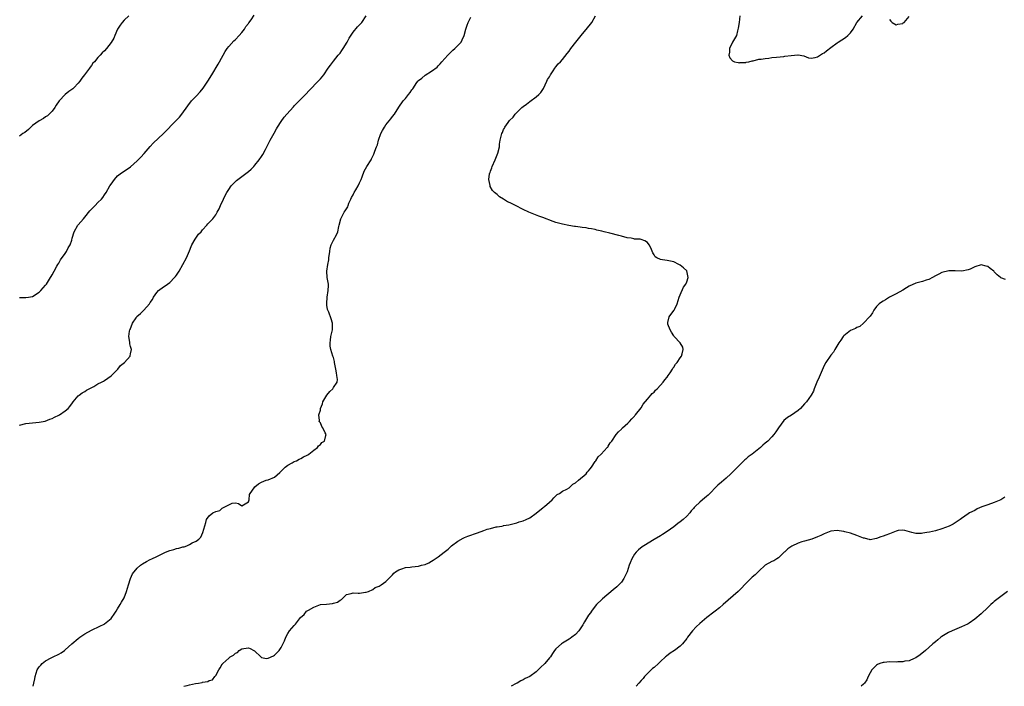
# Model space of a CAD drawing. Units: inches. Extents: x 2583000 to 2586000, y 1521000 to 1524000.
# Drawn here: x 2584219 to 2584520, y 1521000 to 1521204 of the extents above; entities that cross this region are included whole.
import ezdxf

# ---------------------------------------------------------------- set-up
doc = ezdxf.new("R2010")
doc.units = ezdxf.units.IN
doc.header["$MEASUREMENT"] = 0
doc.layers.add('LD25831521_10ft', color=102, linetype='Continuous')

msp = doc.modelspace()

# ---------------------------------------------------------------- linework, layer by layer
at = {"layer": 'LD25831521_10ft'}
for points, elevation in [([(2584219, 1521118.88), (2584221, 1521118.87), (2584221.82, 1521119), (2584223, 1521119.24), (2584225, 1521120.52), (2584225.51, 1521121), (2584227, 1521122.69), (2584227.23, 1521123), (2584228.54, 1521125), (2584228.69, 1521125.31), (2584229, 1521125.83), (2584229.61, 1521127), (2584230.44, 1521128.44), (2584230.73, 1521129), (2584231, 1521129.39), (2584231.56, 1521130.44), (2584233, 1521132.39), (2584233.39, 1521133), (2584233.95, 1521134.05), (2584234.53, 1521135), (2584235, 1521136.45), (2584235.16, 1521137), (2584235.69, 1521139), (2584236.89, 1521141), (2584237, 1521141.11), (2584238.58, 1521143), (2584239, 1521143.47), (2584240.56, 1521145.44), (2584241, 1521145.92), (2584242.12, 1521147), (2584243, 1521147.95), (2584244.1, 1521149), (2584244.49, 1521149.51), (2584245, 1521150.31), (2584245.47, 1521151), (2584246.64, 1521153), (2584247, 1521153.57), (2584248.02, 1521155), (2584249, 1521156.08), (2584250.16, 1521157), (2584251.9, 1521158.1), (2584253, 1521158.88), (2584255, 1521160.69), (2584256.16, 1521161.84), (2584257.11, 1521162.89), (2584258.96, 1521165.04), (2584259.9, 1521166.1), (2584263, 1521169), (2584266.94, 1521173), (2584267.94, 1521174.06), (2584268.66, 1521175), (2584270.45, 1521177.55), (2584271.6, 1521179), (2584273, 1521180.44), (2584274.23, 1521181.77), (2584275.14, 1521182.86), (2584276.58, 1521185), (2584277.84, 1521187), (2584279.77, 1521190.23), (2584280.18, 1521191), (2584281.92, 1521194.08), (2584282.53, 1521195), (2584283, 1521195.62), (2584284.58, 1521197.42), (2584285, 1521197.79), (2584286.15, 1521199), (2584287, 1521199.96), (2584287.78, 1521201), (2584288.25, 1521201.75), (2584289, 1521202.69), (2584289.12, 1521202.88), (2584289.85, 1521203.85), (2584290.8, 1521205.2)], 8110), ([(2584219, 1521079.89), (2584221, 1521080.39), (2584223, 1521080.61), (2584225, 1521080.77), (2584226.87, 1521081.13), (2584228.33, 1521081.67), (2584229, 1521081.94), (2584229.74, 1521082.26), (2584231.09, 1521082.91), (2584231.27, 1521083), (2584233, 1521084.19), (2584233.89, 1521085), (2584234.43, 1521085.57), (2584235.27, 1521086.73), (2584235.42, 1521087), (2584237, 1521088.78), (2584237.22, 1521089), (2584238.22, 1521089.78), (2584239, 1521090.18), (2584239.46, 1521090.54), (2584241.71, 1521091.71), (2584243, 1521092.45), (2584244.13, 1521093), (2584244.65, 1521093.35), (2584245, 1521093.54), (2584247.06, 1521094.94), (2584249, 1521096.9), (2584249.12, 1521097), (2584249.94, 1521098.06), (2584251.13, 1521099), (2584252.87, 1521101), (2584252.89, 1521101.1), (2584253, 1521101.62), (2584253.23, 1521103), (2584253, 1521103.91), (2584252.74, 1521104.74), (2584252.72, 1521105), (2584252.75, 1521105.25), (2584252.43, 1521107), (2584252.65, 1521108.65), (2584252.78, 1521109), (2584252.87, 1521109.13), (2584253.6, 1521111), (2584254.65, 1521112.65), (2584254.93, 1521113.07), (2584255.99, 1521114.01), (2584257, 1521115.05), (2584258.79, 1521117), (2584258.88, 1521117.12), (2584259, 1521117.35), (2584259.68, 1521118.32), (2584260.03, 1521119), (2584261, 1521120.47), (2584261.5, 1521121), (2584263, 1521122.14), (2584263.53, 1521122.47), (2584265, 1521123.51), (2584266.42, 1521125), (2584266.68, 1521125.32), (2584267, 1521125.75), (2584267.79, 1521127), (2584269, 1521129), (2584270.08, 1521131), (2584271, 1521133.14), (2584271.48, 1521134.52), (2584271.7, 1521135), (2584272.75, 1521136.75), (2584272.93, 1521137.07), (2584273.78, 1521138.22), (2584274.53, 1521139), (2584275, 1521139.61), (2584276.3, 1521141), (2584276.59, 1521141.41), (2584278.09, 1521143), (2584279, 1521144.16), (2584279.49, 1521145), (2584280.01, 1521145.99), (2584280.43, 1521147), (2584281.34, 1521149), (2584281.91, 1521150.09), (2584282.41, 1521151), (2584283, 1521151.96), (2584283.75, 1521153), (2584284.32, 1521153.68), (2584285, 1521154.35), (2584285.34, 1521154.66), (2584285.74, 1521155), (2584287, 1521155.91), (2584289, 1521157.45), (2584289.82, 1521158.18), (2584290.65, 1521159), (2584291, 1521159.37), (2584292.31, 1521161), (2584293, 1521162.03), (2584293.37, 1521162.63), (2584294.2, 1521164.2), (2584295.4, 1521166.6), (2584295.64, 1521167), (2584296.82, 1521169.18), (2584297.55, 1521170.45), (2584297.9, 1521171), (2584299, 1521172.72), (2584299.93, 1521174.07), (2584300.72, 1521175), (2584302.76, 1521177.24), (2584303, 1521177.46), (2584306.49, 1521181), (2584307.69, 1521182.31), (2584310.28, 1521185), (2584311, 1521185.79), (2584312, 1521187), (2584313.41, 1521189), (2584314.04, 1521189.96), (2584315, 1521191.15), (2584316.46, 1521193), (2584317, 1521193.66), (2584317.57, 1521194.43), (2584317.96, 1521195), (2584319.19, 1521197), (2584319.82, 1521198.18), (2584321, 1521200.06), (2584322.35, 1521201.65), (2584323, 1521202.31), (2584323.33, 1521202.67), (2584323.62, 1521203), (2584324.98, 1521205.02)], 8120), ([(2584252.4, 1521205), (2584251, 1521203.66), (2584250.41, 1521203), (2584249.84, 1521202.16), (2584249.01, 1521201), (2584248.13, 1521199), (2584247.81, 1521198.19), (2584247, 1521196.91), (2584245.58, 1521195), (2584245, 1521194.3), (2584244.32, 1521193.68), (2584243.71, 1521193), (2584243, 1521192.24), (2584241.94, 1521191), (2584241.49, 1521190.51), (2584241, 1521189.81), (2584240.63, 1521189.37), (2584240.38, 1521189), (2584238.86, 1521187), (2584238.08, 1521185.92), (2584237.42, 1521185), (2584237, 1521184.47), (2584235.68, 1521183), (2584235.3, 1521182.7), (2584235, 1521182.5), (2584234.14, 1521181.86), (2584233, 1521180.96), (2584231.11, 1521179), (2584230.25, 1521177.75), (2584229.83, 1521177), (2584229, 1521175.86), (2584227.57, 1521174.43), (2584227, 1521174.11), (2584226.36, 1521173.64), (2584225, 1521172.93), (2584223, 1521171.45), (2584222.46, 1521171), (2584221.73, 1521170.27), (2584220.61, 1521169.39), (2584220.04, 1521169), (2584219, 1521168.2)], 8100), ([(2584223.16, 1521000), (2584223.44, 1521001), (2584223.71, 1521002.29), (2584223.81, 1521003), (2584224.43, 1521005), (2584224.62, 1521005.38), (2584225, 1521005.99), (2584225.51, 1521006.49), (2584225.98, 1521007), (2584227, 1521007.77), (2584228.71, 1521008.71), (2584229.27, 1521009), (2584231, 1521009.8), (2584231.76, 1521010.24), (2584232.8, 1521011), (2584233, 1521011.13), (2584235.02, 1521013), (2584237, 1521014.64), (2584237.48, 1521015), (2584239, 1521016.02), (2584241, 1521017.14), (2584243.62, 1521018.38), (2584244.88, 1521019), (2584245, 1521019.08), (2584247, 1521020.74), (2584247.26, 1521021), (2584247.97, 1521022.03), (2584248.57, 1521023), (2584249, 1521023.7), (2584249.75, 1521025), (2584250.24, 1521025.76), (2584251, 1521027.05), (2584251.78, 1521029), (2584252.36, 1521031), (2584253, 1521032.99), (2584253.6, 1521034.4), (2584255, 1521036.18), (2584256.01, 1521037), (2584256.58, 1521037.42), (2584257.84, 1521038.16), (2584259, 1521038.75), (2584259.44, 1521039), (2584261, 1521039.73), (2584262.44, 1521040.44), (2584263, 1521040.74), (2584263.62, 1521041), (2584265, 1521041.53), (2584266.15, 1521041.85), (2584267, 1521042.12), (2584267.74, 1521042.26), (2584269, 1521042.66), (2584269.32, 1521042.68), (2584270.21, 1521043), (2584271, 1521043.33), (2584271.83, 1521043.83), (2584273, 1521044.34), (2584273.87, 1521045), (2584274.41, 1521045.59), (2584275.06, 1521047.06), (2584275.95, 1521050.05), (2584276.18, 1521051), (2584277, 1521052.09), (2584278.14, 1521053), (2584279, 1521053.41), (2584280.23, 1521053.77), (2584281, 1521054.46), (2584281.36, 1521054.64), (2584281.98, 1521055), (2584283, 1521055.53), (2584284.02, 1521056.02), (2584285, 1521056.06), (2584285.92, 1521055.92), (2584287, 1521055.23), (2584287.47, 1521055.47), (2584289, 1521056.44), (2584289.19, 1521057), (2584289.36, 1521058.64), (2584289.52, 1521059), (2584290.74, 1521060.74), (2584290.91, 1521061), (2584291, 1521061.05), (2584292.04, 1521061.96), (2584293, 1521062.47), (2584294.46, 1521063), (2584295, 1521063.15), (2584297, 1521063.95), (2584298.57, 1521065.43), (2584299, 1521065.78), (2584299.58, 1521066.42), (2584300.27, 1521067), (2584301, 1521067.59), (2584302.35, 1521068.35), (2584303, 1521068.73), (2584303.66, 1521069), (2584304.53, 1521069.47), (2584305, 1521069.67), (2584305.85, 1521070.15), (2584307, 1521070.68), (2584307.18, 1521070.82), (2584307.5, 1521071), (2584309, 1521072.23), (2584310.14, 1521073), (2584310.44, 1521073.56), (2584311, 1521073.98), (2584311.48, 1521074.52), (2584312.21, 1521075), (2584312.67, 1521076.67), (2584312.72, 1521077), (2584312.49, 1521077.51), (2584311.72, 1521079), (2584311.45, 1521079.45), (2584311, 1521080.56), (2584310.67, 1521081), (2584310.7, 1521081.3), (2584310.5, 1521083), (2584311, 1521084.48), (2584311.08, 1521085), (2584311.6, 1521086.4), (2584311.71, 1521087), (2584312.92, 1521089.08), (2584313.86, 1521090.14), (2584314.8, 1521091), (2584315, 1521091.33), (2584316.1, 1521093), (2584316.19, 1521093.81), (2584316.06, 1521095), (2584315.88, 1521095.88), (2584315.75, 1521097), (2584315.35, 1521099), (2584315.31, 1521099.31), (2584315, 1521100.58), (2584314.81, 1521101), (2584314.17, 1521103), (2584314, 1521104), (2584313.94, 1521105), (2584314.12, 1521105.88), (2584314.23, 1521107), (2584314.69, 1521109), (2584314.67, 1521109.33), (2584314.69, 1521111), (2584314.33, 1521112.33), (2584313.54, 1521114.46), (2584313.22, 1521115.22), (2584313, 1521116.55), (2584312.92, 1521116.92), (2584312.92, 1521117), (2584312.94, 1521117.06), (2584313.03, 1521119), (2584313.39, 1521121), (2584313.43, 1521122.57), (2584313.43, 1521123), (2584313.07, 1521125), (2584312.96, 1521127), (2584313.3, 1521129), (2584313.58, 1521130.42), (2584313.61, 1521131), (2584313.85, 1521133), (2584314.02, 1521133.98), (2584314.34, 1521135), (2584315, 1521136.44), (2584315.97, 1521138.03), (2584316.28, 1521139), (2584316.62, 1521140.62), (2584316.73, 1521141), (2584317.22, 1521143), (2584318.28, 1521145), (2584318.58, 1521145.42), (2584319, 1521146.05), (2584319.34, 1521146.66), (2584319.44, 1521147), (2584319.72, 1521147.72), (2584320.27, 1521149), (2584320.5, 1521149.5), (2584321, 1521150.34), (2584321.2, 1521150.8), (2584321.3, 1521151), (2584321.82, 1521151.82), (2584322.52, 1521153), (2584323, 1521153.92), (2584323.49, 1521155), (2584323.8, 1521155.8), (2584324.43, 1521157.57), (2584325.22, 1521159), (2584326.48, 1521161), (2584326.66, 1521161.34), (2584327.32, 1521162.68), (2584327.46, 1521163), (2584327.69, 1521163.69), (2584328.16, 1521165), (2584328.41, 1521165.59), (2584328.76, 1521167), (2584329.49, 1521169), (2584330, 1521170), (2584330.55, 1521171), (2584331, 1521171.66), (2584332.5, 1521173.5), (2584333, 1521174.2), (2584333.65, 1521175), (2584335, 1521177.06), (2584336.34, 1521179), (2584337, 1521179.78), (2584337.93, 1521181), (2584338.45, 1521181.55), (2584339, 1521182.37), (2584339.27, 1521182.73), (2584339.41, 1521183), (2584340.29, 1521184.29), (2584340.8, 1521185), (2584340.89, 1521185.11), (2584341, 1521185.22), (2584341.99, 1521186.01), (2584343, 1521186.92), (2584345, 1521188.08), (2584346.69, 1521189.31), (2584347, 1521189.69), (2584347.65, 1521190.35), (2584348.12, 1521191), (2584349.92, 1521193), (2584350.45, 1521193.55), (2584351.49, 1521194.51), (2584352.1, 1521195), (2584353, 1521195.95), (2584354.03, 1521197), (2584354.35, 1521197.65), (2584354.96, 1521199), (2584355.42, 1521201), (2584355.87, 1521202.13), (2584356.18, 1521203), (2584357, 1521204.67)], 8130), ([(2584269.3, 1521000), (2584270.26, 1521000.26), (2584271, 1521000.41), (2584272.85, 1521000.85), (2584273.71, 1521001), (2584274.83, 1521001.17), (2584275, 1521001.23), (2584276.55, 1521001.45), (2584277, 1521001.73), (2584277.97, 1521002.03), (2584278.75, 1521003), (2584279, 1521003.35), (2584279.91, 1521005), (2584280.36, 1521005.64), (2584281, 1521006.73), (2584281.13, 1521006.87), (2584281.21, 1521007), (2584283, 1521008.65), (2584283.4, 1521009), (2584284.44, 1521009.56), (2584285, 1521010.12), (2584285.61, 1521010.39), (2584286.17, 1521011), (2584287, 1521011.46), (2584287.59, 1521011.59), (2584289, 1521011.74), (2584289.55, 1521011.55), (2584290.63, 1521011), (2584290.81, 1521010.81), (2584292.81, 1521009), (2584292.87, 1521008.87), (2584293, 1521008.82), (2584294.53, 1521008.53), (2584295, 1521008.6), (2584296.65, 1521009.35), (2584297, 1521009.54), (2584297.73, 1521010.27), (2584298.37, 1521011), (2584299, 1521011.92), (2584300.07, 1521013.93), (2584300.47, 1521015), (2584301, 1521016.17), (2584301.53, 1521017), (2584302.24, 1521017.76), (2584303, 1521018.63), (2584303.2, 1521018.8), (2584303.37, 1521019), (2584304.62, 1521020.62), (2584304.94, 1521021), (2584306.04, 1521021.96), (2584306.78, 1521023), (2584307.32, 1521023.32), (2584309, 1521024.2), (2584311, 1521024.97), (2584312.88, 1521025.12), (2584314.71, 1521025.29), (2584315, 1521025.39), (2584316.24, 1521025.76), (2584317, 1521026.39), (2584317.42, 1521026.58), (2584319, 1521028.06), (2584320.39, 1521028.39), (2584321, 1521028.57), (2584322.51, 1521028.51), (2584323, 1521028.53), (2584324.74, 1521028.74), (2584325, 1521028.79), (2584325.71, 1521029), (2584327, 1521029.65), (2584327.78, 1521030.22), (2584329, 1521030.66), (2584329.54, 1521031), (2584331, 1521032.08), (2584333, 1521034.09), (2584333.44, 1521034.56), (2584333.94, 1521035), (2584335, 1521035.67), (2584335.91, 1521035.91), (2584337, 1521036.3), (2584338.47, 1521036.47), (2584339, 1521036.55), (2584341, 1521036.76), (2584341.91, 1521037), (2584343, 1521037.26), (2584344.19, 1521037.81), (2584345, 1521038.24), (2584345.46, 1521038.54), (2584346.05, 1521039), (2584347, 1521039.63), (2584348.79, 1521041), (2584350.01, 1521041.99), (2584351.08, 1521043), (2584353, 1521044.42), (2584354.65, 1521045.35), (2584355, 1521045.47), (2584356.07, 1521045.93), (2584359.03, 1521046.97), (2584361, 1521047.69), (2584362.01, 1521048.01), (2584363, 1521048.3), (2584364.73, 1521048.73), (2584365, 1521048.76), (2584366.41, 1521049), (2584366.9, 1521049.1), (2584367, 1521049.14), (2584368.61, 1521049.4), (2584369, 1521049.52), (2584371, 1521050.03), (2584371.73, 1521050.27), (2584373, 1521050.63), (2584373.89, 1521051), (2584375, 1521051.52), (2584377, 1521052.9), (2584378.12, 1521053.88), (2584379, 1521054.59), (2584379.21, 1521054.79), (2584379.49, 1521055), (2584381, 1521056.31), (2584381.83, 1521057), (2584382.34, 1521057.66), (2584383, 1521058.25), (2584383.36, 1521058.64), (2584384.05, 1521059), (2584385, 1521059.66), (2584386.31, 1521060.31), (2584387, 1521060.74), (2584387.37, 1521061), (2584388.18, 1521061.82), (2584389, 1521062.25), (2584389.91, 1521063), (2584392.22, 1521065), (2584392.56, 1521065.44), (2584393, 1521065.87), (2584393.46, 1521066.54), (2584393.89, 1521067), (2584395, 1521068.7), (2584395.22, 1521069), (2584395.86, 1521070.14), (2584396.86, 1521071), (2584398.62, 1521073), (2584398.82, 1521073.18), (2584399, 1521073.41), (2584399.58, 1521074.42), (2584400.05, 1521075), (2584401.45, 1521077), (2584402.16, 1521077.84), (2584403, 1521078.64), (2584403.16, 1521078.84), (2584403.38, 1521079), (2584405, 1521080.51), (2584405.49, 1521081), (2584406.18, 1521081.82), (2584407, 1521082.62), (2584407.16, 1521082.84), (2584407.32, 1521083), (2584409, 1521085.18), (2584409.7, 1521086.3), (2584411, 1521087.78), (2584412.02, 1521089), (2584412.45, 1521089.55), (2584413, 1521089.99), (2584413.45, 1521090.55), (2584413.99, 1521091), (2584415, 1521092.04), (2584415.79, 1521093), (2584416.29, 1521093.71), (2584417, 1521094.53), (2584417.28, 1521095), (2584417.87, 1521095.87), (2584418.59, 1521097), (2584418.73, 1521097.27), (2584419, 1521097.58), (2584419.52, 1521098.48), (2584420.01, 1521099), (2584421, 1521100.49), (2584421.37, 1521101), (2584421.63, 1521101.63), (2584421.92, 1521103), (2584421.74, 1521103.74), (2584420.96, 1521105), (2584419.14, 1521107), (2584419, 1521107.2), (2584418.34, 1521108.34), (2584417.88, 1521109), (2584417.21, 1521110.79), (2584417.17, 1521111), (2584417.25, 1521111.25), (2584417.61, 1521113), (2584419.08, 1521114.93), (2584419.11, 1521115), (2584419.19, 1521115.19), (2584420.1, 1521117), (2584420.69, 1521119), (2584421, 1521119.71), (2584421.95, 1521122.05), (2584422.75, 1521123), (2584423, 1521123.69), (2584423.41, 1521125), (2584423.02, 1521127.02), (2584422, 1521128), (2584421, 1521128.74), (2584420.54, 1521129), (2584419, 1521129.77), (2584418.01, 1521129.99), (2584417, 1521130.25), (2584415.6, 1521130.4), (2584415, 1521130.5), (2584413.89, 1521131), (2584413.36, 1521131.36), (2584413, 1521131.9), (2584412.59, 1521132.59), (2584411.96, 1521134.04), (2584411.52, 1521135), (2584411, 1521135.74), (2584410.22, 1521136.22), (2584409, 1521136.67), (2584408.73, 1521136.73), (2584407, 1521136.77), (2584406.84, 1521136.84), (2584405.98, 1521137), (2584404.82, 1521137.18), (2584403, 1521137.64), (2584402.18, 1521137.82), (2584399.48, 1521138.52), (2584397.76, 1521139), (2584397, 1521139.23), (2584395.52, 1521139.52), (2584395, 1521139.65), (2584393.87, 1521139.87), (2584393, 1521139.95), (2584392.21, 1521140.21), (2584391, 1521140.26), (2584390.44, 1521140.44), (2584389, 1521140.57), (2584388.65, 1521140.65), (2584386.91, 1521140.91), (2584385, 1521141.3), (2584384.57, 1521141.43), (2584383, 1521141.86), (2584382.14, 1521142.14), (2584379, 1521143.34), (2584377.79, 1521143.79), (2584374.69, 1521145), (2584373, 1521145.81), (2584370.6, 1521147), (2584369, 1521147.85), (2584368.2, 1521148.2), (2584367, 1521148.98), (2584365.73, 1521149.73), (2584365, 1521150.39), (2584364.25, 1521151), (2584363.61, 1521151.61), (2584362.89, 1521152.89), (2584362.87, 1521153), (2584362.87, 1521153.13), (2584362.53, 1521155), (2584362.74, 1521156.74), (2584362.8, 1521157), (2584362.87, 1521157.13), (2584363, 1521157.57), (2584363.42, 1521158.58), (2584363.54, 1521159), (2584364.43, 1521161), (2584365, 1521162.53), (2584365.2, 1521163), (2584365.71, 1521165), (2584365.78, 1521165.78), (2584366, 1521167), (2584366.23, 1521168.23), (2584366.43, 1521169), (2584366.62, 1521169.38), (2584367, 1521170.28), (2584367.28, 1521170.72), (2584367.39, 1521171), (2584368.38, 1521172.38), (2584368.85, 1521173), (2584369.91, 1521174.09), (2584370.56, 1521175), (2584372.62, 1521177), (2584373, 1521177.32), (2584373.99, 1521178.01), (2584375, 1521178.8), (2584377, 1521180.24), (2584377.79, 1521181), (2584378.37, 1521181.63), (2584379, 1521182.55), (2584379.17, 1521182.83), (2584380.25, 1521185), (2584380.46, 1521185.54), (2584381, 1521186.42), (2584381.2, 1521186.8), (2584381.35, 1521187), (2584382.19, 1521188.19), (2584382.69, 1521189), (2584383, 1521189.39), (2584383.66, 1521190.34), (2584384.35, 1521191), (2584385, 1521191.7), (2584386.47, 1521193.53), (2584387, 1521194.22), (2584387.54, 1521195), (2584389.12, 1521197), (2584390.75, 1521199), (2584392.68, 1521201.32), (2584393.57, 1521202.43), (2584393.97, 1521203), (2584395.12, 1521205)], 8140), ([(2584439.23, 1521205), (2584439.01, 1521202.99), (2584438.75, 1521201.25), (2584438.48, 1521200.48), (2584438.21, 1521199), (2584437, 1521196.96), (2584436.08, 1521195), (2584436.08, 1521193.92), (2584435.86, 1521193), (2584436.18, 1521192.18), (2584437, 1521191.22), (2584437.54, 1521191), (2584438.73, 1521190.73), (2584439, 1521190.7), (2584439.25, 1521190.75), (2584441, 1521190.8), (2584441.14, 1521190.86), (2584441.94, 1521191), (2584443, 1521191.27), (2584443.27, 1521191.27), (2584445, 1521191.75), (2584445.76, 1521191.76), (2584447, 1521192.03), (2584448.09, 1521192.09), (2584449, 1521192.24), (2584450.37, 1521192.37), (2584452.63, 1521192.63), (2584453, 1521192.65), (2584454.93, 1521192.93), (2584456.9, 1521193.1), (2584457, 1521193.14), (2584458.76, 1521192.76), (2584460.23, 1521192.23), (2584461, 1521192.04), (2584462.24, 1521192.24), (2584463, 1521192.45), (2584464.49, 1521193.51), (2584465, 1521193.76), (2584465.66, 1521194.34), (2584467, 1521195.39), (2584469, 1521196.82), (2584469.31, 1521197), (2584471.55, 1521198.45), (2584472.26, 1521199), (2584473, 1521199.87), (2584473.87, 1521201), (2584475, 1521202.99), (2584476.71, 1521205)], 8150), ([(2584485, 1521203.9), (2584485.39, 1521203.39), (2584485.79, 1521203), (2584487, 1521202.25), (2584487.48, 1521202.52), (2584489, 1521202.72), (2584489.16, 1521202.84), (2584489.41, 1521203), (2584491, 1521204.84)], 8150), ([(2584520.43, 1521124.43), (2584519, 1521124.9), (2584518.93, 1521125), (2584517.87, 1521125.87), (2584517, 1521126.74), (2584516.81, 1521127), (2584515.78, 1521127.78), (2584515, 1521128.35), (2584514.5, 1521128.5), (2584513, 1521128.9), (2584511, 1521128.29), (2584509.61, 1521127.61), (2584509, 1521127.35), (2584507.04, 1521126.96), (2584505.04, 1521127.04), (2584503.07, 1521127.07), (2584501, 1521126.57), (2584499.99, 1521126.01), (2584499, 1521125.5), (2584498.13, 1521125), (2584497, 1521124.39), (2584496.18, 1521124.18), (2584495, 1521123.81), (2584493, 1521123.31), (2584491, 1521122.41), (2584490.11, 1521121.89), (2584489, 1521121.18), (2584487, 1521120.02), (2584484.99, 1521119), (2584483.78, 1521118.22), (2584483, 1521117.8), (2584482.54, 1521117.46), (2584481.82, 1521117), (2584481, 1521116.15), (2584480.21, 1521115), (2584479.79, 1521114.21), (2584479, 1521113.15), (2584478.94, 1521113.06), (2584477, 1521111), (2584475.94, 1521110.06), (2584475, 1521109.7), (2584474.59, 1521109.41), (2584473, 1521108.79), (2584471, 1521107.21), (2584470.84, 1521107), (2584470.13, 1521105.87), (2584469.5, 1521105), (2584468.3, 1521103), (2584467.84, 1521102.16), (2584467, 1521101.25), (2584465.46, 1521099), (2584465, 1521098.11), (2584464.64, 1521097.36), (2584463.51, 1521094.49), (2584462.78, 1521093), (2584461.94, 1521091), (2584461.71, 1521090.29), (2584461.06, 1521089), (2584459.61, 1521087), (2584459, 1521086.41), (2584458.32, 1521085.68), (2584457.72, 1521085), (2584457, 1521084.36), (2584455, 1521082.9), (2584453.77, 1521082.23), (2584452.69, 1521081.31), (2584451, 1521079.03), (2584450.23, 1521077.77), (2584449.63, 1521077), (2584449, 1521076.26), (2584447.78, 1521075), (2584447.35, 1521074.65), (2584447, 1521074.35), (2584446.24, 1521073.76), (2584445.5, 1521073), (2584445, 1521072.62), (2584442.93, 1521071), (2584441.79, 1521070.21), (2584441, 1521069.49), (2584440.73, 1521069.27), (2584439, 1521067.56), (2584437.75, 1521066.25), (2584436.51, 1521065), (2584435, 1521063.64), (2584433.59, 1521062.41), (2584432.53, 1521061.47), (2584429.52, 1521058.48), (2584429, 1521058.01), (2584427.81, 1521057), (2584427, 1521056.35), (2584425.6, 1521055), (2584425.3, 1521054.7), (2584425, 1521054.36), (2584424.38, 1521053.62), (2584423.89, 1521053), (2584423, 1521052.05), (2584421.87, 1521051), (2584421, 1521050.3), (2584420.24, 1521049.76), (2584419, 1521048.8), (2584417, 1521047.33), (2584415.59, 1521046.41), (2584415, 1521046.05), (2584413, 1521044.91), (2584409.85, 1521043), (2584409.36, 1521042.64), (2584408.26, 1521041.74), (2584407.5, 1521041), (2584407, 1521040.36), (2584406.21, 1521039), (2584405.73, 1521037.73), (2584405.41, 1521037), (2584404.74, 1521035), (2584404.21, 1521033.79), (2584403.78, 1521033), (2584403, 1521031.86), (2584402.22, 1521031), (2584401.62, 1521030.38), (2584400.54, 1521029.46), (2584397.26, 1521026.74), (2584397, 1521026.5), (2584395.42, 1521025), (2584395, 1521024.53), (2584393.88, 1521023), (2584393.54, 1521022.46), (2584393, 1521021.75), (2584391.74, 1521019.74), (2584391.29, 1521019), (2584391.2, 1521018.8), (2584390.43, 1521017.57), (2584389.97, 1521017), (2584389, 1521015.86), (2584387.87, 1521015), (2584387.35, 1521014.65), (2584387, 1521014.38), (2584385, 1521013.19), (2584384.71, 1521013), (2584383, 1521011.45), (2584382.6, 1521011), (2584381.92, 1521010.08), (2584381.29, 1521009), (2584381, 1521008.72), (2584379.64, 1521007), (2584378.26, 1521005.74), (2584377.56, 1521005), (2584377, 1521004.47), (2584375, 1521003.04), (2584373.63, 1521002.37), (2584373, 1521002.02), (2584372.28, 1521001.72), (2584371.13, 1521001), (2584370.82, 1521000.82), (2584369.28, 1521000)], 8150), ([(2584520.19, 1521057.81), (2584519, 1521057.07), (2584517, 1521056.23), (2584515, 1521055.54), (2584513.14, 1521054.86), (2584511.76, 1521054.24), (2584511, 1521053.81), (2584509.41, 1521053), (2584509, 1521052.75), (2584507, 1521051.35), (2584506.56, 1521051), (2584505.65, 1521050.35), (2584505, 1521049.99), (2584504.4, 1521049.6), (2584503.19, 1521049), (2584501, 1521048.17), (2584499, 1521047.58), (2584497.14, 1521047.14), (2584496.36, 1521047), (2584495.18, 1521046.82), (2584494.71, 1521046.71), (2584493, 1521046.69), (2584491.75, 1521047), (2584489.64, 1521047.64), (2584489, 1521047.79), (2584487.6, 1521047.6), (2584487, 1521047.48), (2584485, 1521046.63), (2584483.83, 1521046.17), (2584483, 1521045.87), (2584482.32, 1521045.69), (2584481, 1521045.19), (2584479, 1521044.84), (2584478.88, 1521044.88), (2584478.34, 1521045), (2584477.28, 1521045.28), (2584477, 1521045.32), (2584476.51, 1521045.49), (2584475, 1521046.15), (2584473, 1521046.84), (2584471.27, 1521047.27), (2584471, 1521047.35), (2584469.53, 1521047.53), (2584469, 1521047.61), (2584467, 1521047.41), (2584465, 1521046.67), (2584463.92, 1521046.08), (2584463, 1521045.71), (2584461.17, 1521045), (2584459, 1521044.43), (2584458.19, 1521044.19), (2584457, 1521043.81), (2584455.11, 1521042.89), (2584453.93, 1521042.07), (2584453, 1521041.17), (2584452.79, 1521041), (2584451, 1521039.25), (2584450.53, 1521039), (2584449.58, 1521038.42), (2584449, 1521038.12), (2584447, 1521037.01), (2584445, 1521035.25), (2584444.78, 1521035), (2584443.88, 1521034.12), (2584443, 1521033.34), (2584440.65, 1521031), (2584439.85, 1521030.15), (2584439, 1521029.3), (2584438.68, 1521029), (2584435.66, 1521026.34), (2584434.16, 1521025), (2584433, 1521024.02), (2584431.68, 1521023), (2584431.28, 1521022.72), (2584429.11, 1521021), (2584427, 1521019.16), (2584425.86, 1521018.14), (2584424.74, 1521017), (2584423.26, 1521015), (2584423, 1521014.61), (2584421.7, 1521013), (2584421, 1521012.32), (2584419.23, 1521011), (2584417.88, 1521010.12), (2584416.76, 1521009.24), (2584416.53, 1521009), (2584415, 1521007.58), (2584414.32, 1521007), (2584413, 1521005.8), (2584412.56, 1521005.44), (2584412.08, 1521005), (2584411, 1521003.95), (2584410.1, 1521003), (2584409.62, 1521002.38), (2584409, 1521001.76), (2584408.33, 1521001), (2584407.5, 1521000)], 8160), ([(2584520.99, 1521029), (2584519, 1521027.51), (2584517, 1521025.92), (2584516.5, 1521025.5), (2584515.94, 1521025), (2584515, 1521024.08), (2584513, 1521022.17), (2584512.35, 1521021.65), (2584511.62, 1521021), (2584511, 1521020.49), (2584509.32, 1521019.32), (2584509, 1521019.1), (2584508.81, 1521019), (2584507, 1521018.14), (2584504.15, 1521017), (2584503, 1521016.47), (2584501, 1521015.28), (2584500.62, 1521015), (2584499.77, 1521014.23), (2584499, 1521013.64), (2584498.66, 1521013.34), (2584498.23, 1521013), (2584497, 1521011.92), (2584495.92, 1521011), (2584494.37, 1521009.63), (2584493, 1521008.67), (2584492.49, 1521008.49), (2584491, 1521007.77), (2584489.65, 1521007.65), (2584489, 1521007.46), (2584487.5, 1521007.5), (2584487, 1521007.43), (2584485, 1521007.46), (2584483.3, 1521007.3), (2584483, 1521007.31), (2584482.05, 1521007), (2584481.32, 1521006.68), (2584481, 1521006.44), (2584480.24, 1521005.76), (2584479.52, 1521005), (2584479, 1521004.11), (2584478.42, 1521003), (2584477.99, 1521002.01), (2584477.32, 1521001), (2584477, 1521000.61), (2584476.28, 1521000)], 8170)]:
    msp.add_lwpolyline(points, dxfattribs=dict(at, elevation=elevation))

doc.saveas('drawing.dxf')
